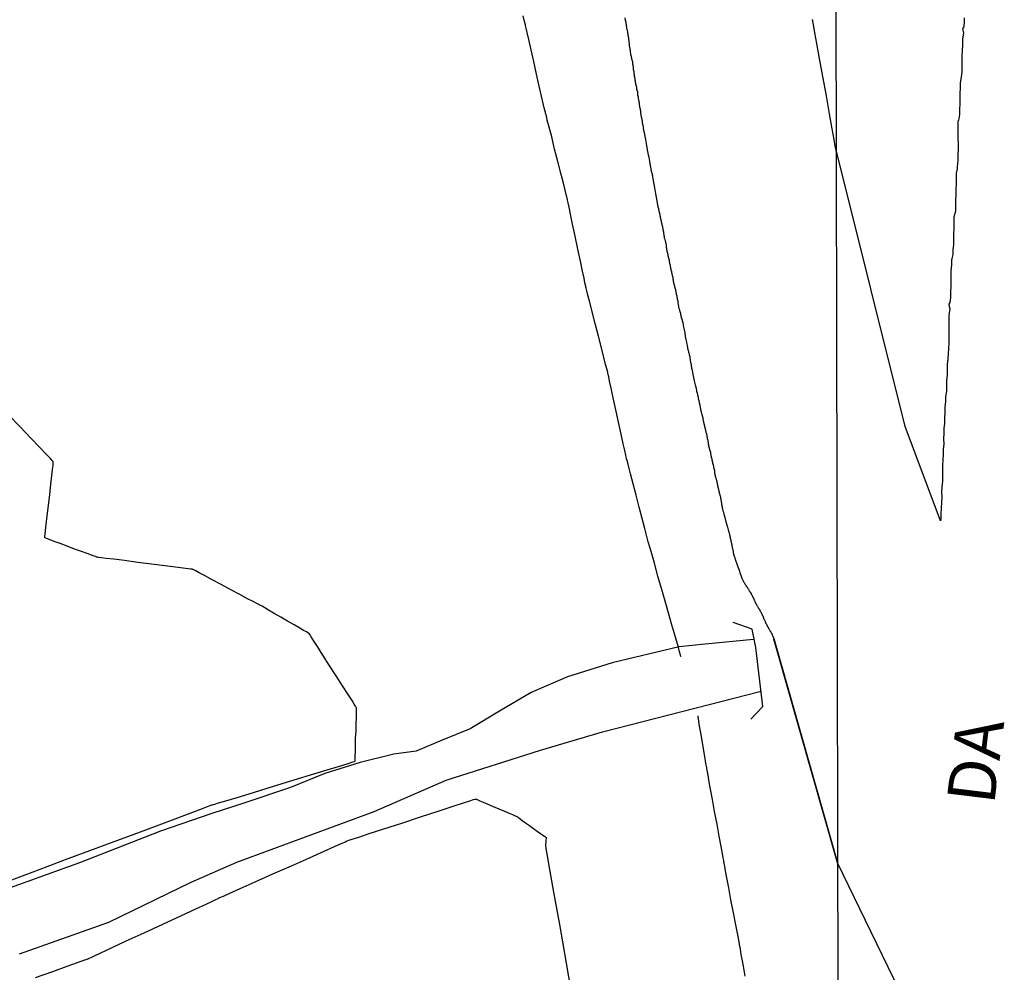
# Model space of a CAD drawing. Units: millimetres. Extents: x 178311 to 180736, y 1660417 to 1663193.
# Drawn here: x 179248 to 179299, y 1660774 to 1660824 of the extents above; entities that cross this region are included whole.
import ezdxf
from ezdxf.enums import TextEntityAlignment as Align

# ---------------------------------------------------------------- set-up
doc = ezdxf.new("R2010")
doc.units = ezdxf.units.MM
doc.header["$MEASUREMENT"] = 0
for name, color, linetype in [('V-ARROIO', 151, 'Continuous'), ('V-BANHADO', 102, 'Continuous'), ('V-LOTE', 10, 'Continuous'), ('V-NOME_DOS_LOGRADOUROS', 7, 'Continuous'), ('V-PONTE_VIADUTO_PASSARELA', 2, 'Continuous'), ('V-QUADRA', 2, 'Continuous'), ('V-TESTADA', 5, 'Continuous'), ('X-LIMITE_1000', 7, 'Continuous')]:
    doc.layers.add(name, color=color, linetype=linetype)
doc.styles.get("Standard").update_dxf_attribs({"font": 'txt.shx', "height": 5})

msp = doc.modelspace()

# ---------------------------------------------------------------- linework, layer by layer
at = {"layer": 'V-ARROIO'}
for points in [[(179285.945, 1660791.143), (179283.411, 1660790.899), (179282.046, 1660790.753), (179278.537, 1660789.925), (179276.198, 1660789.195), (179274.297, 1660788.367), (179272.64, 1660787.393), (179271.115, 1660786.463), (179269.653, 1660785.878), (179268.289, 1660785.294), (179267.119, 1660785.148), (179265.364, 1660784.709), (179263.513, 1660784.125), (179261.709, 1660783.395), (179259.273, 1660782.567), (179257.596, 1660782.028), (179254.916, 1660781.103), (179250.676, 1660779.447), (179246.857, 1660778.075)], [(179247.531, 1660774.681), (179252.211, 1660776.34), (179256.513, 1660778.442), (179258.902, 1660779.492), (179266.095, 1660782.143), (179269.862, 1660783.773), (179274.784, 1660785.349), (179278.034, 1660786.304), (179286.334, 1660788.437)]]:
    msp.add_lwpolyline(points, dxfattribs=at)
at = {"layer": 'V-BANHADO'}
for points in [[(179246.71, 1660778.41), (179248.24, 1660778.98), (179250.08, 1660779.67), (179252.02, 1660780.39), (179253.86, 1660781.08), (179255.39, 1660781.65), (179256.46, 1660782.05), (179257.11, 1660782.3), (179257.46, 1660782.43), (179257.6, 1660782.48), (179257.63, 1660782.49), (179257.66, 1660782.5), (179257.75, 1660782.53), (179257.95, 1660782.59), (179258.32, 1660782.7), (179258.92, 1660782.88), (179259.78, 1660783.14), (179260.82, 1660783.46), (179261.91, 1660783.79), (179262.94, 1660784.11), (179263.8, 1660784.37), (179264.4, 1660784.55), (179264.78, 1660784.67), (179264.97, 1660784.73), (179265.06, 1660784.76), (179265.08, 1660784.77), (179265.09, 1660784.79), (179265.09, 1660784.83), (179265.1, 1660784.91), (179265.1, 1660785.05), (179265.11, 1660785.28), (179265.11, 1660785.59), (179265.12, 1660785.97), (179265.14, 1660786.36), (179265.15, 1660786.74), (179265.16, 1660787.05), (179265.16, 1660787.28), (179265.17, 1660787.42), (179265.17, 1660787.51), (179265.17, 1660787.55), (179265.16, 1660787.57), (179265.15, 1660787.59), (179265.12, 1660787.65), (179265.05, 1660787.75), (179264.93, 1660787.95), (179264.73, 1660788.26), (179264.44, 1660788.71), (179264.1, 1660789.24), (179263.74, 1660789.8), (179263.4, 1660790.33), (179263.12, 1660790.78), (179262.91, 1660791.09), (179262.79, 1660791.29), (179262.72, 1660791.4), (179262.68, 1660791.45), (179262.67, 1660791.47), (179262.65, 1660791.48), (179262.61, 1660791.5), (179262.54, 1660791.55), (179262.4, 1660791.62), (179262.2, 1660791.74), (179261.91, 1660791.91), (179261.56, 1660792.11), (179261.2, 1660792.32), (179260.85, 1660792.51), (179260.56, 1660792.68), (179260.36, 1660792.8), (179260.23, 1660792.88), (179260.15, 1660792.92), (179260.11, 1660792.94), (179260.09, 1660792.95), (179260.07, 1660792.96), (179260.02, 1660792.99), (179259.92, 1660793.04), (179259.75, 1660793.14), (179259.46, 1660793.28), (179259.06, 1660793.5), (179258.59, 1660793.75), (179258.08, 1660794.02), (179257.61, 1660794.27), (179257.21, 1660794.49), (179256.93, 1660794.64), (179256.75, 1660794.73), (179256.65, 1660794.79), (179256.6, 1660794.81), (179256.58, 1660794.82), (179256.56, 1660794.82), (179256.49, 1660794.83), (179256.36, 1660794.85), (179256.1, 1660794.88), (179255.7, 1660794.93), (179255.13, 1660795), (179254.44, 1660795.09), (179253.72, 1660795.18), (179253.03, 1660795.27), (179252.46, 1660795.34), (179252.06, 1660795.39), (179251.81, 1660795.42), (179251.67, 1660795.44), (179251.61, 1660795.45), (179251.58, 1660795.46), (179251.56, 1660795.46), (179251.52, 1660795.48), (179251.44, 1660795.51), (179251.3, 1660795.56), (179251.08, 1660795.64), (179250.77, 1660795.75), (179250.4, 1660795.88), (179250.02, 1660796.03), (179249.65, 1660796.16), (179249.34, 1660796.28), (179249.13, 1660796.36), (179248.99, 1660796.41), (179248.91, 1660796.44), (179248.87, 1660796.46), (179248.86, 1660796.47), (179248.86, 1660796.49), (179248.86, 1660796.54), (179248.87, 1660796.65), (179248.89, 1660796.85), (179248.93, 1660797.17), (179248.98, 1660797.62), (179249.04, 1660798.16), (179249.11, 1660798.74), (179249.17, 1660799.28), (179249.22, 1660799.73), (179249.26, 1660800.05), (179249.29, 1660800.25), (179249.3, 1660800.36), (179249.3, 1660800.42), (179249.3, 1660800.44), (179249.29, 1660800.46), (179249.24, 1660800.52), (179249.13, 1660800.63), (179248.93, 1660800.85), (179248.6, 1660801.2), (179248.12, 1660801.69), (179247.56, 1660802.28), (179246.96, 1660802.9)], [(179248.36, 1660773.44), (179249.27, 1660773.77), (179250.03, 1660774.04), (179250.56, 1660774.23), (179250.89, 1660774.35), (179251.07, 1660774.41), (179251.14, 1660774.44), (179251.17, 1660774.45), (179251.2, 1660774.47), (179251.28, 1660774.5), (179251.46, 1660774.59), (179251.79, 1660774.74), (179252.34, 1660775), (179253.11, 1660775.36), (179254.05, 1660775.79), (179255.03, 1660776.24), (179255.97, 1660776.68), (179256.75, 1660777.04), (179257.29, 1660777.29), (179257.63, 1660777.45), (179257.81, 1660777.53), (179257.89, 1660777.57), (179257.92, 1660777.58), (179257.94, 1660777.6), (179258.02, 1660777.63), (179258.2, 1660777.71), (179258.54, 1660777.86), (179259.08, 1660778.11), (179259.86, 1660778.45), (179260.79, 1660778.87), (179261.77, 1660779.3), (179262.7, 1660779.72), (179263.48, 1660780.07), (179264.02, 1660780.31), (179264.36, 1660780.46), (179264.55, 1660780.54), (179264.63, 1660780.58), (179264.65, 1660780.59), (179264.68, 1660780.6), (179264.76, 1660780.63), (179264.94, 1660780.69), (179265.28, 1660780.8), (179265.82, 1660780.98), (179266.6, 1660781.23), (179267.53, 1660781.53), (179268.51, 1660781.86), (179269.44, 1660782.16), (179270.22, 1660782.41), (179270.76, 1660782.59), (179271.1, 1660782.7), (179271.29, 1660782.76), (179271.36, 1660782.79), (179271.39, 1660782.79), (179271.41, 1660782.79), (179271.45, 1660782.78), (179271.51, 1660782.75), (179271.62, 1660782.7), (179271.79, 1660782.63), (179272.03, 1660782.53), (179272.32, 1660782.4), (179272.62, 1660782.28), (179272.91, 1660782.15), (179273.15, 1660782.05), (179273.32, 1660781.98), (179273.43, 1660781.93), (179273.5, 1660781.9), (179273.53, 1660781.89), (179273.55, 1660781.88), (179273.57, 1660781.87), (179273.6, 1660781.85), (179273.64, 1660781.82), (179273.72, 1660781.76), (179273.84, 1660781.67), (179274.01, 1660781.55), (179274.21, 1660781.41), (179274.42, 1660781.25), (179274.62, 1660781.11), (179274.8, 1660780.99), (179274.92, 1660780.9), (179275.01, 1660780.84), (179275.05, 1660780.81), (179275.08, 1660780.79), (179275.09, 1660780.79), (179275.06, 1660780.38), (179275.06, 1660780.35), (179275.08, 1660780.2), (179275.15, 1660779.82), (179275.27, 1660779.1), (179275.48, 1660777.92), (179275.78, 1660776.23), (179276.13, 1660774.2), (179276.51, 1660772.06)]]:
    msp.add_lwpolyline(points, dxfattribs=at)
at = {"layer": 'V-LOTE'}
for points in [[(179274.18, 1660822.55), (179274.09, 1660822.92), (179274.04, 1660823.15), (179274.01, 1660823.28), (179274, 1660823.34), (179273.99, 1660823.36), (179273.99, 1660823.39), (179273.97, 1660823.45), (179273.94, 1660823.57), (179273.89, 1660823.8)], [(179282.15, 1660790.25), (179282.14, 1660790.26), (179282.12, 1660790.32), (179282.07, 1660790.49), (179281.99, 1660790.79), (179281.85, 1660791.27), (179281.65, 1660791.96), (179281.42, 1660792.78), (179281.17, 1660793.64), (179280.94, 1660794.46), (179280.75, 1660795.14), (179280.61, 1660795.62), (179280.53, 1660795.92), (179280.48, 1660796.08), (179280.46, 1660796.16), (179280.45, 1660796.18), (179280.45, 1660796.21), (179280.43, 1660796.26), (179280.4, 1660796.39), (179280.34, 1660796.61), (179280.25, 1660796.96), (179280.12, 1660797.47), (179279.96, 1660798.07), (179279.79, 1660798.7), (179279.64, 1660799.3), (179279.51, 1660799.81), (179279.41, 1660800.16), (179279.36, 1660800.39), (179279.32, 1660800.51), (179279.31, 1660800.57), (179279.3, 1660800.59), (179279.3, 1660800.62), (179279.28, 1660800.68), (179279.25, 1660800.8), (179279.2, 1660801.03), (179279.12, 1660801.39), (179279.01, 1660801.9), (179278.88, 1660802.52), (179278.73, 1660803.17), (179278.6, 1660803.79), (179278.49, 1660804.3), (179278.41, 1660804.66), (179278.36, 1660804.89), (179278.33, 1660805.02), (179278.32, 1660805.08), (179278.31, 1660805.1), (179278.31, 1660805.13), (179278.29, 1660805.19), (179278.26, 1660805.31), (179278.2, 1660805.54), (179278.11, 1660805.9), (179277.98, 1660806.41), (179277.82, 1660807.03), (179277.65, 1660807.68), (179277.5, 1660808.3), (179277.37, 1660808.81), (179277.27, 1660809.17), (179277.22, 1660809.4), (179277.18, 1660809.53), (179277.17, 1660809.59), (179277.16, 1660809.61), (179277.16, 1660809.64), (179277.14, 1660809.7), (179277.11, 1660809.82), (179277.07, 1660810.06), (179276.99, 1660810.43), (179276.88, 1660810.95), (179276.74, 1660811.58), (179276.61, 1660812.25), (179276.47, 1660812.88), (179276.37, 1660813.41), (179276.29, 1660813.78), (179276.24, 1660814.01), (179276.21, 1660814.14), (179276.2, 1660814.2), (179276.19, 1660814.22), (179276.19, 1660814.25), (179276.17, 1660814.31), (179276.14, 1660814.43), (179276.08, 1660814.66), (179275.99, 1660815.03), (179275.86, 1660815.55), (179275.7, 1660816.17), (179275.53, 1660816.82), (179275.38, 1660817.45), (179275.25, 1660817.96), (179275.15, 1660818.33), (179275.1, 1660818.56), (179275.06, 1660818.69), (179275.05, 1660818.75), (179275.04, 1660818.77), (179275.04, 1660818.8), (179275.02, 1660818.86), (179274.99, 1660818.98), (179274.94, 1660819.21), (179274.85, 1660819.58), (179274.73, 1660820.11), (179274.59, 1660820.73), (179274.44, 1660821.4), (179274.3, 1660822.02), (179274.18, 1660822.55)], [(179283.69, 1660783.3), (179283.62, 1660783.67), (179283.58, 1660783.91), (179283.56, 1660784.04), (179283.55, 1660784.1), (179283.54, 1660784.12), (179283.54, 1660784.15), (179283.53, 1660784.19), (179283.52, 1660784.28), (179283.49, 1660784.43), (179283.45, 1660784.67), (179283.39, 1660785.01), (179283.32, 1660785.42), (179283.25, 1660785.85), (179283.18, 1660786.25), (179283.12, 1660786.6), (179283.08, 1660786.85), (179283.06, 1660787.01), (179283.04, 1660787.1), (179283.04, 1660787.14), (179283.04, 1660787.15)], [(179285.51, 1660773.51), (179285.41, 1660774.04), (179285.34, 1660774.41), (179285.3, 1660774.65), (179285.28, 1660774.78), (179285.27, 1660774.84), (179285.26, 1660774.86), (179285.26, 1660774.89), (179285.25, 1660774.95), (179285.22, 1660775.08), (179285.18, 1660775.31), (179285.11, 1660775.68), (179285.01, 1660776.21), (179284.89, 1660776.84), (179284.76, 1660777.51), (179284.64, 1660778.14), (179284.54, 1660778.67), (179284.47, 1660779.04), (179284.43, 1660779.28), (179284.41, 1660779.41), (179284.4, 1660779.47), (179284.39, 1660779.49), (179284.39, 1660779.52), (179284.38, 1660779.58), (179284.35, 1660779.71), (179284.31, 1660779.94), (179284.24, 1660780.31), (179284.14, 1660780.84), (179284.03, 1660781.47), (179283.9, 1660782.14), (179283.79, 1660782.77), (179283.69, 1660783.3)]]:
    msp.add_lwpolyline(points, dxfattribs=at)
at = {"layer": 'V-PONTE_VIADUTO_PASSARELA'}
msp.add_lwpolyline([(179285.8, 1660786.97), (179286.43, 1660787.64), (179286.06, 1660790.72), (179285.87, 1660791.68), (179284.88, 1660792.03)], dxfattribs=at)
at = {"layer": 'V-QUADRA'}
for points in [[(179279.21, 1660823.69), (179279.23, 1660823.56), (179279.25, 1660823.48), (179279.25, 1660823.43), (179279.26, 1660823.39), (179279.26, 1660823.37), (179279.27, 1660823.36), (179279.27, 1660823.34), (179279.27, 1660823.31), (179279.28, 1660823.29), (179279.28, 1660823.26), (179279.29, 1660823.22), (179279.3, 1660823.18), (179279.3, 1660823.13), (179279.31, 1660823.09), (179279.32, 1660823.05), (179279.33, 1660823.02), (179279.33, 1660823), (179279.34, 1660822.98), (179279.34, 1660822.96), (179279.34, 1660822.95), (179279.35, 1660822.93), (179279.35, 1660822.91), (179279.35, 1660822.89), (179279.35, 1660822.88), (179279.36, 1660822.86), (179279.36, 1660822.83), (179279.36, 1660822.81), (179279.37, 1660822.78), (179279.37, 1660822.76), (179279.38, 1660822.74), (179279.38, 1660822.72), (179279.38, 1660822.7), (179279.39, 1660822.68), (179279.39, 1660822.67), (179279.39, 1660822.65), (179279.39, 1660822.64), (179279.39, 1660822.62), (179279.4, 1660822.6), (179279.4, 1660822.58), (179279.4, 1660822.56), (179279.4, 1660822.53), (179279.41, 1660822.5), (179279.41, 1660822.46), (179279.42, 1660822.43), (179279.42, 1660822.41), (179279.43, 1660822.38), (179279.43, 1660822.36), (179279.43, 1660822.34), (179279.43, 1660822.33), (179279.43, 1660822.31), (179279.43, 1660822.3), (179279.43, 1660822.28), (179279.44, 1660822.26), (179279.44, 1660822.25), (179279.44, 1660822.22), (179279.44, 1660822.2), (179279.45, 1660822.17), (179279.45, 1660822.15), (179279.46, 1660822.12), (179279.46, 1660822.1), (179279.47, 1660822.08), (179279.47, 1660822.06), (179279.47, 1660822.04), (179279.47, 1660822.03), (179279.48, 1660822.01), (179279.48, 1660822), (179279.48, 1660821.98), (179279.48, 1660821.96), (179279.48, 1660821.94), (179279.49, 1660821.92), (179279.49, 1660821.89), (179279.5, 1660821.86), (179279.5, 1660821.82), (179279.51, 1660821.79), (179279.51, 1660821.77), (179279.52, 1660821.74), (179279.52, 1660821.72), (179279.53, 1660821.7), (179279.53, 1660821.69), (179279.53, 1660821.67), (179279.54, 1660821.66), (179279.54, 1660821.64), (179279.54, 1660821.62), (179279.55, 1660821.61), (179279.55, 1660821.59), (179279.56, 1660821.56), (179279.56, 1660821.54), (179279.57, 1660821.51), (179279.58, 1660821.49), (179279.58, 1660821.47), (179279.59, 1660821.45), (179279.59, 1660821.43), (179279.6, 1660821.41), (179279.6, 1660821.4), (179279.6, 1660821.38), (179279.6, 1660821.37), (179279.6, 1660821.35), (179279.61, 1660821.33), (179279.61, 1660821.32), (179279.61, 1660821.29), (179279.61, 1660821.27), (179279.62, 1660821.24), (179279.62, 1660821.22), (179279.63, 1660821.19), (179279.63, 1660821.17), (179279.64, 1660821.15), (179279.64, 1660821.13), (179279.64, 1660821.11), (179279.64, 1660821.1), (179279.64, 1660821.08), (179279.64, 1660821.07), (179279.64, 1660821.05), (179279.65, 1660821.03), (179279.65, 1660821.02), (179279.65, 1660820.99), (179279.65, 1660820.97), (179279.66, 1660820.94), (179279.66, 1660820.92), (179279.67, 1660820.89), (179279.67, 1660820.87), (179279.68, 1660820.85), (179279.68, 1660820.83), (179279.68, 1660820.81), (179279.68, 1660820.8), (179279.68, 1660820.78), (179279.68, 1660820.77), (179279.68, 1660820.75), (179279.69, 1660820.73), (179279.69, 1660820.72), (179279.69, 1660820.69), (179279.69, 1660820.67), (179279.7, 1660820.64), (179279.7, 1660820.62), (179279.71, 1660820.59), (179279.71, 1660820.57), (179279.72, 1660820.55), (179279.72, 1660820.53), (179279.72, 1660820.51), (179279.72, 1660820.5), (179279.73, 1660820.48), (179279.73, 1660820.47), (179279.73, 1660820.45), (179279.73, 1660820.43), (179279.73, 1660820.42), (179279.74, 1660820.4), (179279.74, 1660820.37), (179279.74, 1660820.35), (179279.75, 1660820.32), (179279.75, 1660820.3), (179279.76, 1660820.28), (179279.76, 1660820.26), (179279.76, 1660820.24), (179279.77, 1660820.22), (179279.77, 1660820.21), (179279.77, 1660820.2), (179279.78, 1660820.18), (179279.78, 1660820.17), (179279.78, 1660820.16), (179279.78, 1660820.15), (179279.79, 1660820.14), (179279.79, 1660820.13), (179279.79, 1660820.13), (179279.79, 1660820.12), (179279.79, 1660820.12), (179279.8, 1660820.11), (179279.8, 1660820.1), (179279.8, 1660820.09), (179279.81, 1660820.08), (179279.81, 1660820.07), (179279.81, 1660820.06), (179279.81, 1660820.05), (179279.81, 1660820.04), (179279.81, 1660820.03), (179279.81, 1660820.02), (179279.82, 1660820.01), (179279.82, 1660820), (179279.82, 1660819.99), (179279.82, 1660819.99), (179279.82, 1660819.98), (179279.82, 1660819.97), (179279.82, 1660819.96), (179279.82, 1660819.95), (179279.82, 1660819.94), (179279.82, 1660819.93), (179279.82, 1660819.92), (179279.83, 1660819.91), (179279.83, 1660819.91), (179279.84, 1660819.9), (179279.84, 1660819.9), (179279.85, 1660819.89), (179279.85, 1660819.89), (179279.85, 1660819.88), (179279.85, 1660819.87), (179279.85, 1660819.86), (179279.86, 1660819.85), (179279.86, 1660819.84), (179279.86, 1660819.83), (179279.85, 1660819.82), (179279.86, 1660819.81), (179279.86, 1660819.8), (179279.86, 1660819.79), (179279.86, 1660819.78), (179279.85, 1660819.78), (179279.86, 1660819.77), (179279.86, 1660819.76), (179279.86, 1660819.75), (179279.86, 1660819.74), (179279.86, 1660819.73), (179279.86, 1660819.72), (179279.86, 1660819.71), (179279.86, 1660819.69), (179279.86, 1660819.68), (179279.86, 1660819.67), (179279.86, 1660819.66), (179279.87, 1660819.65), (179279.87, 1660819.64), (179279.87, 1660819.63), (179279.88, 1660819.62), (179279.88, 1660819.61), (179279.89, 1660819.6), (179279.89, 1660819.59), (179279.89, 1660819.58), (179279.9, 1660819.57), (179279.9, 1660819.56), (179279.9, 1660819.55), (179279.9, 1660819.54), (179279.9, 1660819.52), (179279.91, 1660819.5), (179279.91, 1660819.48), (179279.91, 1660819.46), (179279.91, 1660819.44), (179279.92, 1660819.41), (179279.92, 1660819.39), (179279.93, 1660819.36), (179279.93, 1660819.34), (179279.94, 1660819.32), (179279.94, 1660819.3), (179279.94, 1660819.28), (179279.94, 1660819.27), (179279.95, 1660819.25), (179279.95, 1660819.24), (179279.95, 1660819.22), (179279.95, 1660819.2), (179279.95, 1660819.18), (179279.96, 1660819.16), (179279.96, 1660819.13), (179279.97, 1660819.1), (179279.97, 1660819.06), (179279.98, 1660819.03), (179279.98, 1660819.01), (179279.99, 1660818.98), (179279.99, 1660818.96), (179280, 1660818.94), (179280, 1660818.93), (179280, 1660818.91), (179280.01, 1660818.9), (179280.01, 1660818.88), (179280.01, 1660818.86), (179280.01, 1660818.85), (179280.02, 1660818.83), (179280.02, 1660818.8), (179280.02, 1660818.78), (179280.02, 1660818.75), (179280.02, 1660818.73), (179280.03, 1660818.71), (179280.03, 1660818.69), (179280.03, 1660818.67), (179280.04, 1660818.65), (179280.04, 1660818.64), (179280.04, 1660818.62), (179280.05, 1660818.61), (179280.05, 1660818.59), (179280.05, 1660818.57), (179280.05, 1660818.56), (179280.06, 1660818.53), (179280.06, 1660818.51), (179280.07, 1660818.48), (179280.07, 1660818.46), (179280.08, 1660818.43), (179280.08, 1660818.41), (179280.09, 1660818.39), (179280.09, 1660818.37), (179280.1, 1660818.35), (179280.1, 1660818.34), (179280.1, 1660818.32), (179280.11, 1660818.31), (179280.11, 1660818.29), (179280.11, 1660818.27), (179280.11, 1660818.26), (179280.12, 1660818.23), (179280.12, 1660818.21), (179280.12, 1660818.18), (179280.13, 1660818.16), (179280.13, 1660818.13), (179280.13, 1660818.11), (179280.14, 1660818.09), (179280.14, 1660818.07), (179280.15, 1660818.05), (179280.15, 1660818.04), (179280.15, 1660818.03), (179280.16, 1660818.01), (179280.16, 1660818), (179280.16, 1660817.98), (179280.16, 1660817.97), (179280.17, 1660817.95), (179280.17, 1660817.93), (179280.17, 1660817.91), (179280.17, 1660817.9), (179280.17, 1660817.88), (179280.18, 1660817.86), (179280.18, 1660817.85), (179280.18, 1660817.83), (179280.19, 1660817.82), (179280.19, 1660817.8), (179280.19, 1660817.79), (179280.2, 1660817.77), (179280.2, 1660817.74), (179280.21, 1660817.69), (179280.23, 1660817.6), (179280.25, 1660817.48), (179280.28, 1660817.31), (179280.32, 1660817.1), (179280.36, 1660816.89), (179280.4, 1660816.69), (179280.43, 1660816.51), (179280.46, 1660816.39), (179280.47, 1660816.31), (179280.48, 1660816.25), (179280.49, 1660816.22), (179280.49, 1660816.2), (179280.5, 1660816.19), (179280.5, 1660816.17), (179280.5, 1660816.14), (179280.51, 1660816.12), (179280.51, 1660816.08), (179280.52, 1660816.04), (179280.53, 1660815.99), (179280.53, 1660815.94), (179280.54, 1660815.89), (179280.55, 1660815.85), (179280.56, 1660815.82), (179280.56, 1660815.79), (179280.57, 1660815.77), (179280.57, 1660815.75), (179280.57, 1660815.73), (179280.58, 1660815.72), (179280.58, 1660815.7), (179280.58, 1660815.69), (179280.59, 1660815.67), (179280.59, 1660815.65), (179280.6, 1660815.62), (179280.6, 1660815.6), (179280.61, 1660815.58), (179280.62, 1660815.56), (179280.62, 1660815.54), (179280.63, 1660815.52), (179280.63, 1660815.5), (179280.64, 1660815.48), (179280.64, 1660815.47), (179280.64, 1660815.45), (179280.65, 1660815.43), (179280.65, 1660815.4), (179280.66, 1660815.35), (179280.67, 1660815.27), (179280.69, 1660815.15), (179280.72, 1660814.98), (179280.76, 1660814.78), (179280.79, 1660814.58), (179280.83, 1660814.38), (179280.86, 1660814.22), (179280.88, 1660814.09), (179280.89, 1660814.01), (179280.9, 1660813.96), (179280.91, 1660813.93), (179280.91, 1660813.92), (179280.92, 1660813.9), (179280.92, 1660813.88), (179280.92, 1660813.85), (179280.93, 1660813.83), (179280.94, 1660813.79), (179280.95, 1660813.75), (179280.96, 1660813.7), (179280.97, 1660813.65), (179280.98, 1660813.6), (179280.99, 1660813.56), (179281, 1660813.53), (179281.01, 1660813.5), (179281.02, 1660813.48), (179281.02, 1660813.46), (179281.02, 1660813.45), (179281.03, 1660813.43), (179281.03, 1660813.41), (179281.03, 1660813.39), (179281.03, 1660813.38), (179281.04, 1660813.35), (179281.04, 1660813.33), (179281.05, 1660813.3), (179281.05, 1660813.28), (179281.06, 1660813.25), (179281.06, 1660813.23), (179281.07, 1660813.21), (179281.07, 1660813.19), (179281.08, 1660813.17), (179281.08, 1660813.16), (179281.08, 1660813.14), (179281.09, 1660813.13), (179281.09, 1660813.11), (179281.09, 1660813.09), (179281.1, 1660813.08), (179281.1, 1660813.05), (179281.11, 1660813.03), (179281.11, 1660813.01), (179281.12, 1660812.98), (179281.13, 1660812.96), (179281.13, 1660812.94), (179281.14, 1660812.92), (179281.14, 1660812.9), (179281.15, 1660812.88), (179281.15, 1660812.87), (179281.15, 1660812.85), (179281.16, 1660812.84), (179281.16, 1660812.82), (179281.16, 1660812.8), (179281.16, 1660812.79), (179281.17, 1660812.76), (179281.17, 1660812.74), (179281.18, 1660812.71), (179281.18, 1660812.69), (179281.19, 1660812.66), (179281.19, 1660812.64), (179281.2, 1660812.62), (179281.2, 1660812.6), (179281.21, 1660812.58), (179281.21, 1660812.57), (179281.21, 1660812.55), (179281.21, 1660812.54), (179281.21, 1660812.52), (179281.22, 1660812.5), (179281.22, 1660812.49), (179281.22, 1660812.46), (179281.22, 1660812.44), (179281.23, 1660812.41), (179281.23, 1660812.39), (179281.24, 1660812.36), (179281.24, 1660812.34), (179281.25, 1660812.32), (179281.25, 1660812.3), (179281.25, 1660812.28), (179281.25, 1660812.27), (179281.26, 1660812.25), (179281.26, 1660812.24), (179281.26, 1660812.22), (179281.26, 1660812.2), (179281.27, 1660812.18), (179281.27, 1660812.16), (179281.28, 1660812.13), (179281.29, 1660812.1), (179281.3, 1660812.06), (179281.31, 1660812.03), (179281.32, 1660812.01), (179281.33, 1660811.98), (179281.33, 1660811.96), (179281.34, 1660811.94), (179281.34, 1660811.93), (179281.34, 1660811.91), (179281.35, 1660811.9), (179281.35, 1660811.88), (179281.35, 1660811.86), (179281.35, 1660811.85), (179281.36, 1660811.82), (179281.36, 1660811.8), (179281.36, 1660811.78), (179281.36, 1660811.75), (179281.36, 1660811.73), (179281.37, 1660811.71), (179281.37, 1660811.69), (179281.37, 1660811.67), (179281.38, 1660811.65), (179281.38, 1660811.64), (179281.38, 1660811.62), (179281.39, 1660811.61), (179281.39, 1660811.59), (179281.39, 1660811.57), (179281.39, 1660811.56), (179281.4, 1660811.53), (179281.4, 1660811.51), (179281.41, 1660811.48), (179281.41, 1660811.46), (179281.42, 1660811.43), (179281.42, 1660811.41), (179281.43, 1660811.39), (179281.43, 1660811.37), (179281.44, 1660811.35), (179281.44, 1660811.34), (179281.44, 1660811.32), (179281.45, 1660811.31), (179281.45, 1660811.29), (179281.45, 1660811.27), (179281.46, 1660811.26), (179281.46, 1660811.23), (179281.47, 1660811.21), (179281.47, 1660811.18), (179281.48, 1660811.16), (179281.49, 1660811.13), (179281.49, 1660811.11), (179281.5, 1660811.09), (179281.5, 1660811.07), (179281.51, 1660811.05), (179281.51, 1660811.04), (179281.51, 1660811.02), (179281.52, 1660811.01), (179281.52, 1660810.99), (179281.52, 1660810.97), (179281.52, 1660810.96), (179281.53, 1660810.94), (179281.53, 1660810.91), (179281.54, 1660810.89), (179281.54, 1660810.86), (179281.55, 1660810.84), (179281.55, 1660810.82), (179281.56, 1660810.8), (179281.56, 1660810.78), (179281.57, 1660810.76), (179281.57, 1660810.75), (179281.57, 1660810.73), (179281.58, 1660810.72), (179281.58, 1660810.7), (179281.58, 1660810.68), (179281.58, 1660810.67), (179281.59, 1660810.64), (179281.59, 1660810.62), (179281.6, 1660810.59), (179281.6, 1660810.57), (179281.61, 1660810.54), (179281.61, 1660810.52), (179281.62, 1660810.5), (179281.62, 1660810.48), (179281.63, 1660810.46), (179281.63, 1660810.45), (179281.63, 1660810.43), (179281.64, 1660810.42), (179281.64, 1660810.4), (179281.64, 1660810.38), (179281.65, 1660810.37), (179281.65, 1660810.34), (179281.66, 1660810.32), (179281.66, 1660810.29), (179281.67, 1660810.27), (179281.68, 1660810.24), (179281.68, 1660810.22), (179281.69, 1660810.2), (179281.69, 1660810.18), (179281.7, 1660810.16), (179281.7, 1660810.15), (179281.7, 1660810.13), (179281.71, 1660810.12), (179281.71, 1660810.1), (179281.71, 1660810.08), (179281.71, 1660810.06), (179281.72, 1660810.04), (179281.72, 1660810.01), (179281.73, 1660809.98), (179281.73, 1660809.94), (179281.74, 1660809.91), (179281.74, 1660809.89), (179281.75, 1660809.86), (179281.75, 1660809.84), (179281.76, 1660809.82), (179281.76, 1660809.81), (179281.76, 1660809.79), (179281.77, 1660809.78), (179281.77, 1660809.76), (179281.77, 1660809.74), (179281.78, 1660809.73), (179281.78, 1660809.7), (179281.79, 1660809.68), (179281.8, 1660809.65), (179281.8, 1660809.63), (179281.81, 1660809.6), (179281.82, 1660809.58), (179281.83, 1660809.56), (179281.83, 1660809.54), (179281.84, 1660809.52), (179281.84, 1660809.51), (179281.84, 1660809.49), (179281.85, 1660809.48), (179281.85, 1660809.46), (179281.85, 1660809.44), (179281.86, 1660809.42), (179281.86, 1660809.4), (179281.87, 1660809.37), (179281.87, 1660809.34), (179281.88, 1660809.31), (179281.89, 1660809.28), (179281.89, 1660809.25), (179281.9, 1660809.23), (179281.9, 1660809.21), (179281.91, 1660809.19), (179281.91, 1660809.18), (179281.91, 1660809.16), (179281.92, 1660809.15), (179281.92, 1660809.13), (179281.92, 1660809.11), (179281.92, 1660809.1), (179281.93, 1660809.07), (179281.93, 1660809.05), (179281.94, 1660809.02), (179281.94, 1660809), (179281.95, 1660808.97), (179281.95, 1660808.95), (179281.96, 1660808.93), (179281.96, 1660808.91), (179281.97, 1660808.89), (179281.97, 1660808.88), (179281.97, 1660808.86), (179281.97, 1660808.85), (179281.97, 1660808.83), (179281.98, 1660808.81), (179281.98, 1660808.8), (179281.98, 1660808.77), (179281.98, 1660808.75), (179281.99, 1660808.72), (179281.99, 1660808.7), (179282, 1660808.67), (179282, 1660808.65), (179282.01, 1660808.63), (179282.01, 1660808.61), (179282.01, 1660808.59), (179282.01, 1660808.58), (179282.02, 1660808.56), (179282.02, 1660808.55), (179282.02, 1660808.53), (179282.03, 1660808.51), (179282.03, 1660808.5), (179282.04, 1660808.47), (179282.04, 1660808.45), (179282.05, 1660808.42), (179282.06, 1660808.4), (179282.07, 1660808.37), (179282.07, 1660808.35), (179282.08, 1660808.33), (179282.09, 1660808.31), (179282.09, 1660808.29), (179282.1, 1660808.28), (179282.1, 1660808.26), (179282.11, 1660808.25), (179282.11, 1660808.23), (179282.11, 1660808.21), (179282.11, 1660808.2), (179282.12, 1660808.18), (179282.12, 1660808.15), (179282.13, 1660808.13), (179282.13, 1660808.1), (179282.14, 1660808.08), (179282.14, 1660808.06), (179282.15, 1660808.04), (179282.15, 1660808.02), (179282.16, 1660808.01), (179282.16, 1660807.99), (179282.16, 1660807.98), (179282.17, 1660807.97), (179282.17, 1660807.96), (179282.17, 1660807.96), (179282.17, 1660807.95), (179282.18, 1660807.94), (179282.18, 1660807.93), (179282.18, 1660807.92), (179282.19, 1660807.9), (179282.19, 1660807.89), (179282.19, 1660807.88), (179282.2, 1660807.87), (179282.2, 1660807.86), (179282.2, 1660807.84), (179282.2, 1660807.83), (179282.21, 1660807.82), (179282.21, 1660807.81), (179282.22, 1660807.8), (179282.22, 1660807.79), (179282.23, 1660807.77), (179282.23, 1660807.76), (179282.24, 1660807.74), (179282.24, 1660807.71), (179282.25, 1660807.67), (179282.26, 1660807.6), (179282.28, 1660807.49), (179282.31, 1660807.35), (179282.34, 1660807.19), (179282.37, 1660807.01), (179282.4, 1660806.85), (179282.43, 1660806.71), (179282.45, 1660806.61), (179282.47, 1660806.54), (179282.47, 1660806.49), (179282.48, 1660806.46), (179282.48, 1660806.45), (179282.49, 1660806.43), (179282.49, 1660806.41), (179282.49, 1660806.38), (179282.5, 1660806.36), (179282.51, 1660806.32), (179282.52, 1660806.28), (179282.53, 1660806.23), (179282.54, 1660806.18), (179282.55, 1660806.13), (179282.57, 1660806.09), (179282.57, 1660806.06), (179282.58, 1660806.03), (179282.59, 1660806.01), (179282.59, 1660805.99), (179282.59, 1660805.98), (179282.6, 1660805.96), (179282.6, 1660805.94), (179282.6, 1660805.92), (179282.6, 1660805.9), (179282.61, 1660805.88), (179282.61, 1660805.85), (179282.62, 1660805.82), (179282.62, 1660805.78), (179282.63, 1660805.75), (179282.63, 1660805.73), (179282.64, 1660805.7), (179282.64, 1660805.68), (179282.65, 1660805.66), (179282.65, 1660805.65), (179282.65, 1660805.63), (179282.66, 1660805.62), (179282.66, 1660805.6), (179282.66, 1660805.58), (179282.66, 1660805.57), (179282.67, 1660805.55), (179282.67, 1660805.52), (179282.67, 1660805.5), (179282.68, 1660805.47), (179282.68, 1660805.45), (179282.68, 1660805.43), (179282.69, 1660805.41), (179282.69, 1660805.39), (179282.7, 1660805.38), (179282.7, 1660805.36), (179282.7, 1660805.35), (179282.7, 1660805.34), (179282.7, 1660805.33), (179282.71, 1660805.32), (179282.71, 1660805.32), (179282.71, 1660805.3), (179282.71, 1660805.29), (179282.72, 1660805.26), (179282.73, 1660805.21), (179282.74, 1660805.14), (179282.77, 1660805.02), (179282.8, 1660804.86), (179282.84, 1660804.68), (179282.89, 1660804.48), (179282.93, 1660804.3), (179282.96, 1660804.14), (179282.99, 1660804.03), (179283.01, 1660803.95), (179283.02, 1660803.9), (179283.03, 1660803.88), (179283.03, 1660803.86), (179283.04, 1660803.84), (179283.04, 1660803.82), (179283.04, 1660803.8), (179283.05, 1660803.77), (179283.05, 1660803.74), (179283.06, 1660803.71), (179283.07, 1660803.66), (179283.08, 1660803.62), (179283.09, 1660803.58), (179283.1, 1660803.54), (179283.11, 1660803.51), (179283.11, 1660803.48), (179283.12, 1660803.46), (179283.12, 1660803.45), (179283.12, 1660803.43), (179283.13, 1660803.42), (179283.13, 1660803.4), (179283.13, 1660803.38), (179283.13, 1660803.37), (179283.14, 1660803.34), (179283.14, 1660803.32), (179283.15, 1660803.29), (179283.15, 1660803.27), (179283.16, 1660803.24), (179283.16, 1660803.22), (179283.17, 1660803.2), (179283.17, 1660803.18), (179283.18, 1660803.16), (179283.18, 1660803.15), (179283.18, 1660803.13), (179283.19, 1660803.12), (179283.19, 1660803.1), (179283.19, 1660803.08), (179283.2, 1660803.06), (179283.2, 1660803.04), (179283.21, 1660803.01), (179283.22, 1660802.98), (179283.23, 1660802.94), (179283.24, 1660802.91), (179283.25, 1660802.89), (179283.26, 1660802.86), (179283.26, 1660802.84), (179283.27, 1660802.82), (179283.27, 1660802.81), (179283.27, 1660802.79), (179283.28, 1660802.78), (179283.28, 1660802.76), (179283.28, 1660802.74), (179283.28, 1660802.73), (179283.29, 1660802.7), (179283.29, 1660802.68), (179283.3, 1660802.65), (179283.3, 1660802.63), (179283.31, 1660802.6), (179283.31, 1660802.58), (179283.32, 1660802.56), (179283.32, 1660802.54), (179283.33, 1660802.52), (179283.33, 1660802.51), (179283.33, 1660802.49), (179283.34, 1660802.48), (179283.34, 1660802.46), (179283.34, 1660802.44), (179283.35, 1660802.42), (179283.35, 1660802.4), (179283.36, 1660802.37), (179283.37, 1660802.34), (179283.37, 1660802.3), (179283.38, 1660802.27), (179283.39, 1660802.25), (179283.4, 1660802.22), (179283.4, 1660802.2), (179283.41, 1660802.18), (179283.41, 1660802.17), (179283.41, 1660802.15), (179283.42, 1660802.14), (179283.42, 1660802.12), (179283.42, 1660802.1), (179283.43, 1660802.09), (179283.43, 1660802.07), (179283.44, 1660802.04), (179283.44, 1660802.02), (179283.45, 1660801.99), (179283.46, 1660801.97), (179283.46, 1660801.95), (179283.47, 1660801.93), (179283.47, 1660801.91), (179283.48, 1660801.89), (179283.48, 1660801.88), (179283.48, 1660801.86), (179283.49, 1660801.85), (179283.49, 1660801.83), (179283.49, 1660801.81), (179283.49, 1660801.8), (179283.5, 1660801.77), (179283.5, 1660801.75), (179283.51, 1660801.72), (179283.51, 1660801.7), (179283.52, 1660801.67), (179283.52, 1660801.65), (179283.53, 1660801.63), (179283.53, 1660801.61), (179283.54, 1660801.59), (179283.54, 1660801.58), (179283.54, 1660801.56), (179283.55, 1660801.55), (179283.55, 1660801.53), (179283.55, 1660801.51), (179283.55, 1660801.5), (179283.56, 1660801.47), (179283.56, 1660801.45), (179283.56, 1660801.42), (179283.57, 1660801.4), (179283.57, 1660801.37), (179283.58, 1660801.35), (179283.58, 1660801.33), (179283.58, 1660801.31), (179283.59, 1660801.29), (179283.59, 1660801.28), (179283.59, 1660801.26), (179283.6, 1660801.25), (179283.6, 1660801.23), (179283.6, 1660801.21), (179283.61, 1660801.2), (179283.61, 1660801.17), (179283.62, 1660801.15), (179283.63, 1660801.13), (179283.63, 1660801.1), (179283.64, 1660801.08), (179283.65, 1660801.06), (179283.66, 1660801.04), (179283.66, 1660801.02), (179283.67, 1660801), (179283.67, 1660800.99), (179283.67, 1660800.97), (179283.68, 1660800.96), (179283.68, 1660800.94), (179283.68, 1660800.92), (179283.68, 1660800.91), (179283.69, 1660800.88), (179283.69, 1660800.86), (179283.7, 1660800.83), (179283.7, 1660800.81), (179283.71, 1660800.78), (179283.71, 1660800.76), (179283.72, 1660800.74), (179283.72, 1660800.72), (179283.73, 1660800.7), (179283.73, 1660800.69), (179283.73, 1660800.67), (179283.74, 1660800.66), (179283.74, 1660800.64), (179283.74, 1660800.62), (179283.75, 1660800.61), (179283.75, 1660800.58), (179283.76, 1660800.56), (179283.76, 1660800.53), (179283.77, 1660800.51), (179283.78, 1660800.48), (179283.78, 1660800.46), (179283.79, 1660800.44), (179283.79, 1660800.42), (179283.8, 1660800.4), (179283.8, 1660800.39), (179283.8, 1660800.37), (179283.81, 1660800.36), (179283.81, 1660800.34), (179283.81, 1660800.32), (179283.82, 1660800.3), (179283.82, 1660800.28), (179283.83, 1660800.25), (179283.84, 1660800.22), (179283.84, 1660800.18), (179283.85, 1660800.15), (179283.86, 1660800.13), (179283.87, 1660800.1), (179283.87, 1660800.08), (179283.88, 1660800.06), (179283.88, 1660800.05), (179283.88, 1660800.03), (179283.89, 1660800.02), (179283.89, 1660800), (179283.89, 1660799.98), (179283.89, 1660799.97), (179283.9, 1660799.94), (179283.9, 1660799.92), (179283.9, 1660799.9), (179283.9, 1660799.87), (179283.9, 1660799.85), (179283.91, 1660799.83), (179283.91, 1660799.81), (179283.91, 1660799.79), (179283.92, 1660799.77), (179283.92, 1660799.76), (179283.93, 1660799.74), (179283.93, 1660799.73), (179283.93, 1660799.71), (179283.94, 1660799.69), (179283.94, 1660799.68), (179283.95, 1660799.65), (179283.95, 1660799.63), (179283.96, 1660799.6), (179283.97, 1660799.58), (179283.98, 1660799.55), (179283.98, 1660799.53), (179283.99, 1660799.51), (179284, 1660799.49), (179284, 1660799.47), (179284.01, 1660799.46), (179284.01, 1660799.44), (179284.02, 1660799.43), (179284.02, 1660799.41), (179284.02, 1660799.39), (179284.02, 1660799.38), (179284.03, 1660799.35), (179284.03, 1660799.33), (179284.04, 1660799.3), (179284.04, 1660799.28), (179284.05, 1660799.25), (179284.05, 1660799.23), (179284.06, 1660799.21), (179284.06, 1660799.19), (179284.07, 1660799.17), (179284.07, 1660799.16), (179284.07, 1660799.14), (179284.08, 1660799.13), (179284.08, 1660799.11), (179284.08, 1660799.09), (179284.09, 1660799.08), (179284.09, 1660799.05), (179284.1, 1660799.03), (179284.1, 1660799), (179284.11, 1660798.98), (179284.12, 1660798.95), (179284.12, 1660798.93), (179284.13, 1660798.91), (179284.13, 1660798.89), (179284.14, 1660798.87), (179284.14, 1660798.86), (179284.14, 1660798.84), (179284.15, 1660798.83), (179284.15, 1660798.81), (179284.15, 1660798.79), (179284.16, 1660798.78), (179284.16, 1660798.76), (179284.17, 1660798.73), (179284.18, 1660798.71), (179284.18, 1660798.68), (179284.19, 1660798.66), (179284.2, 1660798.64), (179284.21, 1660798.62), (179284.21, 1660798.6), (179284.22, 1660798.58), (179284.22, 1660798.57), (179284.22, 1660798.55), (179284.22, 1660798.54), (179284.22, 1660798.52), (179284.23, 1660798.5), (179284.23, 1660798.49), (179284.23, 1660798.46), (179284.23, 1660798.44), (179284.24, 1660798.41), (179284.24, 1660798.39), (179284.25, 1660798.36), (179284.25, 1660798.34), (179284.26, 1660798.32), (179284.26, 1660798.3), (179284.26, 1660798.28), (179284.26, 1660798.27), (179284.27, 1660798.25), (179284.27, 1660798.24), (179284.27, 1660798.22), (179284.27, 1660798.21), (179284.27, 1660798.19), (179284.28, 1660798.17), (179284.28, 1660798.14), (179284.28, 1660798.12), (179284.29, 1660798.1), (179284.29, 1660798.08), (179284.3, 1660798.06), (179284.3, 1660798.04), (179284.3, 1660798.02), (179284.31, 1660798), (179284.31, 1660797.99), (179284.32, 1660797.97), (179284.32, 1660797.95), (179284.33, 1660797.92), (179284.34, 1660797.88), (179284.36, 1660797.8), (179284.39, 1660797.7), (179284.43, 1660797.55), (179284.47, 1660797.38), (179284.53, 1660797.19), (179284.57, 1660797.02), (179284.61, 1660796.88), (179284.65, 1660796.77), (179284.67, 1660796.7), (179284.68, 1660796.65), (179284.69, 1660796.62), (179284.69, 1660796.61), (179284.7, 1660796.59), (179284.7, 1660796.57), (179284.7, 1660796.54), (179284.71, 1660796.52), (179284.72, 1660796.48), (179284.72, 1660796.44), (179284.73, 1660796.39), (179284.75, 1660796.34), (179284.76, 1660796.29), (179284.77, 1660796.25), (179284.77, 1660796.22), (179284.78, 1660796.19), (179284.79, 1660796.17), (179284.79, 1660796.15), (179284.79, 1660796.14), (179284.8, 1660796.12), (179284.8, 1660796.1), (179284.8, 1660796.08), (179284.81, 1660796.06), (179284.81, 1660796.04), (179284.82, 1660796.01), (179284.82, 1660795.98), (179284.83, 1660795.94), (179284.84, 1660795.91), (179284.84, 1660795.89), (179284.85, 1660795.86), (179284.85, 1660795.84), (179284.86, 1660795.82), (179284.86, 1660795.81), (179284.86, 1660795.79), (179284.87, 1660795.78), (179284.87, 1660795.76), (179284.87, 1660795.75), (179284.87, 1660795.73), (179284.88, 1660795.71), (179284.88, 1660795.68), (179284.89, 1660795.66), (179284.89, 1660795.64), (179284.9, 1660795.62), (179284.9, 1660795.6), (179284.91, 1660795.58), (179284.91, 1660795.56), (179284.92, 1660795.54), (179284.92, 1660795.53), (179284.93, 1660795.51), (179284.93, 1660795.49), (179284.94, 1660795.47), (179284.96, 1660795.42), (179284.98, 1660795.35), (179285.02, 1660795.25), (179285.07, 1660795.11), (179285.12, 1660794.94), (179285.19, 1660794.77), (179285.24, 1660794.6), (179285.3, 1660794.46), (179285.33, 1660794.36), (179285.36, 1660794.29), (179285.38, 1660794.25), (179285.39, 1660794.22), (179285.4, 1660794.21), (179285.4, 1660794.19), (179285.41, 1660794.18), (179285.42, 1660794.16), (179285.43, 1660794.14), (179285.45, 1660794.12), (179285.47, 1660794.09), (179285.49, 1660794.06), (179285.51, 1660794.02), (179285.53, 1660793.99), (179285.54, 1660793.97), (179285.56, 1660793.94), (179285.57, 1660793.93), (179285.58, 1660793.91), (179285.59, 1660793.9), (179285.6, 1660793.88), (179285.61, 1660793.87), (179285.62, 1660793.86), (179285.63, 1660793.84), (179285.64, 1660793.82), (179285.66, 1660793.8), (179285.67, 1660793.77), (179285.69, 1660793.74), (179285.7, 1660793.72), (179285.72, 1660793.69), (179285.74, 1660793.66), (179285.75, 1660793.64), (179285.76, 1660793.62), (179285.77, 1660793.61), (179285.78, 1660793.6), (179285.79, 1660793.58), (179285.8, 1660793.57), (179285.81, 1660793.56), (179285.81, 1660793.54), (179285.82, 1660793.52), (179285.83, 1660793.5), (179285.85, 1660793.48), (179285.86, 1660793.45), (179285.87, 1660793.42), (179285.89, 1660793.4), (179285.9, 1660793.37), (179285.91, 1660793.35), (179285.92, 1660793.33), (179285.93, 1660793.32), (179285.94, 1660793.31), (179285.94, 1660793.29), (179285.95, 1660793.28), (179285.96, 1660793.26), (179285.96, 1660793.24), (179285.97, 1660793.23), (179285.98, 1660793.2), (179285.99, 1660793.18), (179286, 1660793.15), (179286.01, 1660793.13), (179286.02, 1660793.1), (179286.03, 1660793.08), (179286.04, 1660793.06), (179286.05, 1660793.04), (179286.06, 1660793.02), (179286.07, 1660793.01), (179286.08, 1660793), (179286.08, 1660792.98), (179286.09, 1660792.97), (179286.1, 1660792.95), (179286.11, 1660792.93), (179286.13, 1660792.91), (179286.14, 1660792.88), (179286.16, 1660792.85), (179286.17, 1660792.83), (179286.19, 1660792.8), (179286.21, 1660792.77), (179286.22, 1660792.75), (179286.23, 1660792.73), (179286.24, 1660792.72), (179286.25, 1660792.71), (179286.26, 1660792.69), (179286.27, 1660792.68), (179286.28, 1660792.66), (179286.29, 1660792.64), (179286.29, 1660792.62), (179286.31, 1660792.6), (179286.32, 1660792.57), (179286.34, 1660792.54), (179286.35, 1660792.5), (179286.37, 1660792.47), (179286.39, 1660792.45), (179286.4, 1660792.42), (179286.41, 1660792.4), (179286.42, 1660792.38), (179286.43, 1660792.37), (179286.43, 1660792.35), (179286.44, 1660792.34), (179286.44, 1660792.32), (179286.45, 1660792.3), (179286.46, 1660792.29), (179286.46, 1660792.26), (179286.47, 1660792.24), (179286.48, 1660792.22), (179286.5, 1660792.19), (179286.51, 1660792.17), (179286.52, 1660792.15), (179286.53, 1660792.13), (179286.54, 1660792.11), (179286.54, 1660792.09), (179286.55, 1660792.08), (179286.55, 1660792.07), (179286.56, 1660792.05), (179286.57, 1660792.04), (179286.57, 1660792.02), (179286.58, 1660792), (179286.59, 1660791.98), (179286.61, 1660791.95), (179286.62, 1660791.92), (179286.63, 1660791.9), (179286.65, 1660791.87), (179286.66, 1660791.84), (179286.67, 1660791.82), (179286.68, 1660791.8), (179286.69, 1660791.79), (179286.7, 1660791.78), (179286.71, 1660791.76), (179286.71, 1660791.75), (179286.72, 1660791.74), (179286.73, 1660791.72), (179286.74, 1660791.7), (179286.76, 1660791.68), (179286.77, 1660791.65), (179286.79, 1660791.62), (179286.8, 1660791.6), (179286.82, 1660791.57), (179286.84, 1660791.54), (179286.85, 1660791.52), (179286.86, 1660791.5), (179286.87, 1660791.49), (179286.88, 1660791.48), (179286.89, 1660791.46), (179286.9, 1660791.45), (179286.9, 1660791.43), (179286.91, 1660791.41), (179286.91, 1660791.4), (179286.92, 1660791.38), (179286.93, 1660791.35), (179286.94, 1660791.33), (179286.95, 1660791.3), (179286.96, 1660791.28), (179286.97, 1660791.26), (179286.98, 1660791.24), (179286.99, 1660791.22), (179286.99, 1660791.2), (179287, 1660791.19), (179290.34, 1660779.46), (179287.01, 1660791.16), (179287.01, 1660791.14), (179287.02, 1660791.12)], [(179296.97, 1660823.69), (179296.97, 1660823.43), (179296.93, 1660823.17), (179296.88, 1660823.13), (179296.93, 1660822.88), (179296.88, 1660822.58), (179296.88, 1660822.28), (179296.86, 1660821.98), (179296.84, 1660821.69), (179296.84, 1660821.43), (179296.84, 1660821.13), (179296.84, 1660820.88), (179296.8, 1660820.58), (179296.76, 1660820.28), (179296.76, 1660820.03), (179296.74, 1660819.73), (179296.74, 1660819.47), (179296.74, 1660819.17), (179296.71, 1660818.92), (179296.71, 1660818.62), (179296.67, 1660818.32), (179296.63, 1660818.28), (179296.63, 1660817.64), (179296.63, 1660817.39), (179296.65, 1660817.09), (179296.65, 1660816.83), (179296.63, 1660816.54), (179296.63, 1660816.24), (179296.59, 1660815.88), (179296.59, 1660815.79), (179296.54, 1660815.56), (179296.54, 1660815.3), (179296.54, 1660815), (179296.52, 1660814.71), (179296.52, 1660814.41), (179296.5, 1660814.15), (179296.5, 1660813.86), (179296.5, 1660813.56), (179296.42, 1660813.26), (179296.42, 1660812.96), (179296.42, 1660812.66), (179296.4, 1660812.37), (179296.4, 1660812.11), (179296.4, 1660811.81), (179296.37, 1660811.56), (179296.37, 1660811.3), (179296.33, 1660811.15), (179296.29, 1660811), (179296.29, 1660810.75), (179296.27, 1660810.45), (179296.27, 1660810.2), (179296.27, 1660809.94), (179296.27, 1660809.64), (179296.25, 1660809.34), (179296.25, 1660809.05), (179296.21, 1660808.79), (179296.16, 1660808.7), (179296.18, 1660808.58), (179296.21, 1660808.47), (179296.16, 1660808.11), (179296.16, 1660807.81), (179296.16, 1660807.56), (179296.16, 1660807.26), (179296.16, 1660806.96), (179296.16, 1660806.66), (179296.14, 1660806.37), (179296.12, 1660806.11), (179296.1, 1660805.81), (179296.08, 1660805.56), (179296.08, 1660805.3), (179296.08, 1660805), (179296.03, 1660804.71), (179296.03, 1660804.41), (179296.03, 1660804.15), (179295.99, 1660803.86), (179295.99, 1660803.6), (179295.95, 1660803.3), (179295.95, 1660803), (179295.93, 1660802.75), (179295.93, 1660802.45), (179295.9, 1660802.2), (179295.9, 1660801.94), (179295.88, 1660801.64), (179295.9, 1660801.39), (179295.86, 1660801.09), (179295.86, 1660800.83), (179295.84, 1660800.54), (179295.82, 1660800.24), (179295.82, 1660799.98), (179295.82, 1660799.69), (179295.82, 1660799.43), (179295.8, 1660799.13), (179295.78, 1660798.88), (179295.8, 1660798.62), (179295.78, 1660798.32), (179295.76, 1660798.03), (179295.74, 1660797.73), (179295.74, 1660797.47), (179295.73, 1660797.35), (179293.88, 1660802.3), (179290.28, 1660816.7)], [(179290.28, 1660816.7), (179290.27, 1660816.71), (179290.26, 1660816.78), (179290.22, 1660816.97), (179290.16, 1660817.31), (179290.06, 1660817.87), (179289.92, 1660818.66), (179289.75, 1660819.61), (179289.57, 1660820.61), (179289.39, 1660821.55), (179289.25, 1660822.34), (179289.15, 1660822.9), (179289.09, 1660823.24), (179289.06, 1660823.42), (179289.05, 1660823.5), (179289.04, 1660823.53), (179289.04, 1660823.55), (179289.03, 1660823.56), (179289.03, 1660823.58), (179289.02, 1660823.6)], [(179294.75, 1660770.36), (179290.34, 1660779.46)]]:
    msp.add_lwpolyline(points, dxfattribs=at)
at = {"layer": 'V-TESTADA'}
for points in [[(179274.18, 1660822.55), (179274.09, 1660822.92), (179274.04, 1660823.15), (179274.01, 1660823.28), (179274, 1660823.34), (179273.99, 1660823.36), (179273.99, 1660823.39), (179273.97, 1660823.45), (179273.94, 1660823.57), (179273.89, 1660823.8)], [(179282.15, 1660790.25), (179282.14, 1660790.26), (179282.12, 1660790.32), (179282.07, 1660790.49), (179281.99, 1660790.79), (179281.85, 1660791.27), (179281.65, 1660791.96), (179281.42, 1660792.78), (179281.17, 1660793.64), (179280.94, 1660794.46), (179280.75, 1660795.14), (179280.61, 1660795.62), (179280.53, 1660795.92), (179280.48, 1660796.08), (179280.46, 1660796.16), (179280.45, 1660796.18), (179280.45, 1660796.21), (179280.43, 1660796.26), (179280.4, 1660796.39), (179280.34, 1660796.61), (179280.25, 1660796.96), (179280.12, 1660797.47), (179279.96, 1660798.07), (179279.79, 1660798.7), (179279.64, 1660799.3), (179279.51, 1660799.81), (179279.41, 1660800.16), (179279.36, 1660800.39), (179279.32, 1660800.51), (179279.31, 1660800.57), (179279.3, 1660800.59), (179279.3, 1660800.62), (179279.28, 1660800.68), (179279.25, 1660800.8), (179279.2, 1660801.03), (179279.12, 1660801.39), (179279.01, 1660801.9), (179278.88, 1660802.52), (179278.73, 1660803.17), (179278.6, 1660803.79), (179278.49, 1660804.3), (179278.41, 1660804.66), (179278.36, 1660804.89), (179278.33, 1660805.02), (179278.32, 1660805.08), (179278.31, 1660805.1), (179278.31, 1660805.13), (179278.29, 1660805.19), (179278.26, 1660805.31), (179278.2, 1660805.54), (179278.11, 1660805.9), (179277.98, 1660806.41), (179277.82, 1660807.03), (179277.65, 1660807.68), (179277.5, 1660808.3), (179277.37, 1660808.81), (179277.27, 1660809.17), (179277.22, 1660809.4), (179277.18, 1660809.53), (179277.17, 1660809.59), (179277.16, 1660809.61), (179277.16, 1660809.64), (179277.14, 1660809.7), (179277.11, 1660809.82), (179277.07, 1660810.06), (179276.99, 1660810.43), (179276.88, 1660810.95), (179276.74, 1660811.58), (179276.61, 1660812.25), (179276.47, 1660812.88), (179276.37, 1660813.41), (179276.29, 1660813.78), (179276.24, 1660814.01), (179276.21, 1660814.14), (179276.2, 1660814.2), (179276.19, 1660814.22), (179276.19, 1660814.25), (179276.17, 1660814.31), (179276.14, 1660814.43), (179276.08, 1660814.66), (179275.99, 1660815.03), (179275.86, 1660815.55), (179275.7, 1660816.17), (179275.53, 1660816.82), (179275.38, 1660817.45), (179275.25, 1660817.96), (179275.15, 1660818.33), (179275.1, 1660818.56), (179275.06, 1660818.69), (179275.05, 1660818.75), (179275.04, 1660818.77), (179275.04, 1660818.8), (179275.02, 1660818.86), (179274.99, 1660818.98), (179274.94, 1660819.21), (179274.85, 1660819.58), (179274.73, 1660820.11), (179274.59, 1660820.73), (179274.44, 1660821.4), (179274.3, 1660822.02), (179274.18, 1660822.55)], [(179283.69, 1660783.3), (179283.62, 1660783.67), (179283.58, 1660783.91), (179283.56, 1660784.04), (179283.55, 1660784.1), (179283.54, 1660784.12), (179283.54, 1660784.15), (179283.53, 1660784.19), (179283.52, 1660784.28), (179283.49, 1660784.43), (179283.45, 1660784.67), (179283.39, 1660785.01), (179283.32, 1660785.42), (179283.25, 1660785.85), (179283.18, 1660786.25), (179283.12, 1660786.6), (179283.08, 1660786.85), (179283.06, 1660787.01), (179283.04, 1660787.1), (179283.04, 1660787.14), (179283.04, 1660787.15)], [(179285.51, 1660773.51), (179285.41, 1660774.04), (179285.34, 1660774.41), (179285.3, 1660774.65), (179285.28, 1660774.78), (179285.27, 1660774.84), (179285.26, 1660774.86), (179285.26, 1660774.89), (179285.25, 1660774.95), (179285.22, 1660775.08), (179285.18, 1660775.31), (179285.11, 1660775.68), (179285.01, 1660776.21), (179284.89, 1660776.84), (179284.76, 1660777.51), (179284.64, 1660778.14), (179284.54, 1660778.67), (179284.47, 1660779.04), (179284.43, 1660779.28), (179284.41, 1660779.41), (179284.4, 1660779.47), (179284.39, 1660779.49), (179284.39, 1660779.52), (179284.38, 1660779.58), (179284.35, 1660779.71), (179284.31, 1660779.94), (179284.24, 1660780.31), (179284.14, 1660780.84), (179284.03, 1660781.47), (179283.9, 1660782.14), (179283.79, 1660782.77), (179283.69, 1660783.3)]]:
    msp.add_lwpolyline(points, dxfattribs=at)
at = {"layer": 'X-LIMITE_1000'}
msp.add_line((179291.028, 1660418.856), (179285.802, 1663190.302), dxfattribs=at)

# ---------------------------------------------------------------- texts
at = {"layer": 'V-NOME_DOS_LOGRADOUROS'}
msp.add_text('DA', height=2.5, rotation=83, dxfattribs=at).set_placement((179299.3, 1660782.34), align=Align.BOTTOM_LEFT)

doc.saveas('drawing.dxf')
